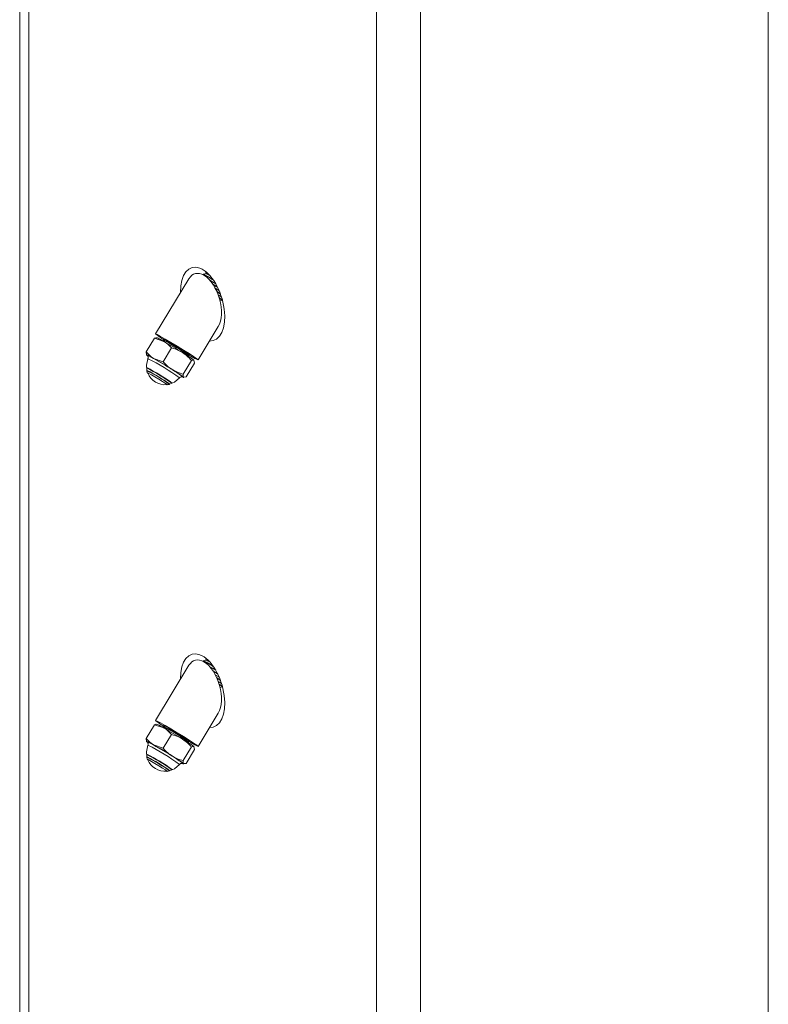
# Model space of a CAD drawing. Units: inches. Extents: x 0.03 to 2.74, y 0.01 to 1.91.
# Drawn here: x 0.21 to 0.24, y 0.3 to 0.34 of the extents above; entities that cross this region are included whole.
import ezdxf

# ---------------------------------------------------------------- set-up
doc = ezdxf.new("R2010")
doc.units = ezdxf.units.IN
doc.header["$MEASUREMENT"] = 0

msp = doc.modelspace()

# ---------------------------------------------------------------- linework, layer by layer
at = {"color": 8, "linetype": 'Continuous', "lineweight": 15}
for p, q in [((0.2382966061971086, 0.2049972188724599), (0.2382966061971086, 0.4224111129841556)), ((0.2252222926883587, 0.4008828055863136), (0.2252222926883587, 0.1974495783399045)), ((0.2235652192672517, 0.197449578696269), (0.2235652192672517, 0.3981542525429685)), ((0.2104909020546519, 0.3893483218009609), (0.2104909020546519, 0.2049972213670113))]:
    msp.add_line(p, q, dxfattribs=at)
at = {"color": 7, "linetype": 'Continuous', "lineweight": 15}
for p, q in [((0.2101477132020591, 0.3895464405884226), (0.2101477132020591, 0.2054755281017595)), ((0.2170514609671611, 0.3305182736707733), (0.2170551598785708, 0.3305031593801099)), ((0.2170575957771727, 0.3305288979364081), (0.2170515115864427, 0.330518884462785)), ((0.2171546107169791, 0.3305527501511424), (0.2170581118469221, 0.3305292228935041)), ((0.2171330160375845, 0.3306381039102382), (0.2171539539009344, 0.3305525909837562)), ((0.2165121964752071, 0.3303616432539958), (0.215250023206739, 0.3282833399038775)), ((0.2176802647952548, 0.3295274808148374), (0.2177678373871103, 0.3295488340441853)), ((0.2177683534568597, 0.3295491590012815), (0.2177710103518375, 0.3295535270652475)), ((0.2168524308902153, 0.3273101804677443), (0.2176120756844179, 0.3285610207447982)), ((0.2149014563641261, 0.3276066352323975), (0.2152145057556598, 0.3281221124460242)), ((0.2152145057556598, 0.3281221124460242), (0.21557202974189, 0.3280015974045767)), ((0.2155498905965635, 0.3280457724709961), (0.2155588625555802, 0.3280091265175747)), ((0.215556025406575, 0.3280563967366309), (0.2155499412158451, 0.3280463832630079)), ((0.2156161981516633, 0.3280712684343068), (0.2155565414763244, 0.328056721693727)), ((0.2149014563641261, 0.3276066352323975), (0.2149189694009573, 0.3274931429330695)), ((0.2155404815832614, 0.3272404310236754), (0.2158535408517281, 0.3277559139391342)), ((0.2165100037960804, 0.3274776763935194), (0.2164954056891019, 0.3275373181079984)), ((0.2155404815832614, 0.3272404310236754), (0.2151829575970312, 0.3273609460651229)), ((0.2162905679755502, 0.3267724206184984), (0.216603617367084, 0.3272878978321252)), ((0.2164016081602211, 0.3266706037311083), (0.2167146674286879, 0.3271860866465671)), ((0.2164666996179449, 0.3274577915602915), (0.2165033529163194, 0.3274667271707886)), ((0.2165038788630019, 0.3274670578297167), (0.2165099531767988, 0.3274770656015077)), ((0.216603617367084, 0.3272878978321252), (0.2166971432803071, 0.3272995739567921)), ((0.2149251758187331, 0.3269043042187373), (0.2149448617808249, 0.3268239049458321)), ((0.2149319094178079, 0.3269066631375331), (0.2149256906538659, 0.3269051498720535)), ((0.2156981285455408, 0.326366447282944), (0.2157785452994355, 0.3263860527367262)), ((0.2157790502576353, 0.3263868926882102), (0.2157775353830359, 0.3263931104748667)), ((0.216156096001946, 0.3266289571354174), (0.2161562527982575, 0.3266295923372309)), ((0.2164016081602211, 0.3266706037311083), (0.2163080810123814, 0.3266589283191704)), ((0.2171546107169791, 0.316009933833284), (0.2170581118469221, 0.3159864094270251)), ((0.2171330160375845, 0.3160952904437592), (0.2171539539009344, 0.3160097746658977)), ((0.2165121964752071, 0.3158188297875168), (0.215250023206739, 0.3137405264373985)), ((0.2170514609671611, 0.3159754545015355), (0.2170551598785708, 0.3159603430622515)), ((0.2170575957771727, 0.3159860816185496), (0.2170515115864427, 0.315976070996306)), ((0.2176802647952548, 0.314984664496979), (0.2177678373871103, 0.3150060177263269)), ((0.2177683534568597, 0.315006342683423), (0.2177710103518375, 0.3150107107473891)), ((0.2168524308902153, 0.3127673670012653), (0.2176120756844179, 0.3140182044269397)), ((0.2149014563641261, 0.313063818914539), (0.2152145057556598, 0.3135792932767864)), ((0.2152145057556598, 0.3135792932767864), (0.21557202974189, 0.3134587782353389)), ((0.2155498905965635, 0.3135029561531377), (0.2155588625555802, 0.3134663130510957)), ((0.215556025406575, 0.3135135832701519), (0.2155499412158451, 0.3135035697965289)), ((0.2156161981516633, 0.3135284549678278), (0.2155565414763244, 0.313513908227248)), ((0.2149014563641261, 0.313063818914539), (0.2149189694009573, 0.312950326615211)), ((0.2155404815832614, 0.3126976175571964), (0.2158535408517281, 0.3132130976212758)), ((0.2155404815832614, 0.3126976175571964), (0.2151829575970312, 0.312818132598644)), ((0.2162905679755502, 0.3122296071520194), (0.216603617367084, 0.3127450815142668)), ((0.2164666996179449, 0.3129149752424331), (0.2165033529163194, 0.3129239108529302)), ((0.2165100037960804, 0.3129348629270404), (0.2164954056891019, 0.3129945046415195)), ((0.2165038788630019, 0.3129242415118583), (0.2165099531767988, 0.3129342492836493)), ((0.216603617367084, 0.3127450815142668), (0.2166971432803071, 0.3127567576389337)), ((0.2149251758187331, 0.3123614879008789), (0.2149448617808249, 0.3122810914793531)), ((0.2149319094178079, 0.3123638496710541), (0.2149256906538659, 0.3123623307028157)), ((0.2164016081602211, 0.3121277874132499), (0.2167146674286879, 0.3126432703287087)), ((0.216156096001946, 0.3120861436689383), (0.2161562527982575, 0.3120867760193725)), ((0.2164016081602211, 0.3121277874132499), (0.2163080810123814, 0.3121161148526914)), ((0.2156981285455408, 0.3118236309650855), (0.2157785452994355, 0.3118432364188677)), ((0.2157790502576353, 0.3118440763703518), (0.2157775353830359, 0.3118502941570084))]:
    msp.add_line(p, q, dxfattribs=at)
at = {"color": 7, "linetype": 'Continuous', "lineweight": 15, "flags": 128}
for points in [[(0.2172987966541919, 0.3303022207305033), (0.2173937152149684, 0.3302461854033207), (0.2175203658922508, 0.330169831494003)], [(0.2174103590816953, 0.3301569079346414), (0.2175290415432773, 0.3300847654122356), (0.2175841535948181, 0.3300508355699265)], [(0.2174253497967608, 0.3301341852989324), (0.2175229672294804, 0.3300747576404446), (0.2175939465738908, 0.3300309878235323)], [(0.2175025960551615, 0.3300021741605454), (0.2176299961447354, 0.3299227075794851), (0.217648664782728, 0.3299108618288624)], [(0.2175582315841514, 0.3298877015512022), (0.2176248021125924, 0.3298458825774468), (0.2176915072142456, 0.329803317347756)], [(0.2175666047541048, 0.3298686562885503), (0.2176187179218625, 0.3298358691038238), (0.2176982519248701, 0.3297850236036415)], [(0.2176124682925048, 0.3297533162432448), (0.2176706891087083, 0.3297152317517897), (0.2177377436068664, 0.3296684590616605)], [(0.2156146326577823, 0.3280904327098689), (0.2154359589397559, 0.3281919788392484), (0.2153119626882182, 0.3282584117043609), (0.2152536468065345, 0.3282838252118296), (0.2152662003883815, 0.3282659552013303), (0.2153485110441796, 0.3282064038199176), (0.2154932525588737, 0.3281104404778615), (0.2155712161295338, 0.3280603015664857)], [(0.215308041545816, 0.3281337885697644), (0.215301430173787, 0.3281417309980397), (0.2153068168061236, 0.3281423985531807), (0.215324101438879, 0.3281357804033811), (0.2153530075179292, 0.328121996160145), (0.2153930189735249, 0.3281012695119466), (0.2154434654088383, 0.3280739645743376), (0.215503481357615, 0.3280405523935361), (0.21557202974189, 0.3280015974045767)], [(0.2157783564030918, 0.3279803053796526), (0.2156384064355208, 0.3280593253176641), (0.2155612996887986, 0.3280983637585006), (0.2155587946516658, 0.3280914954725765), (0.2155933947825923, 0.3280657097440248)], [(0.2165064160001671, 0.3274923532334967), (0.21658309803877, 0.3274484227982934), (0.2167361497579696, 0.3273634908008095), (0.2168283299390711, 0.327317047845066), (0.2168514715930974, 0.3273132371304987), (0.2168035055025844, 0.3273523846533234), (0.2166886923295063, 0.3274310193306956), (0.2165172448225883, 0.3275421540114906), (0.2163043771625052, 0.3276759029146369), (0.2160690246644405, 0.3278203976981243), (0.2158320930917119, 0.327962792591333), (0.2156146326577823, 0.3280904327098689)], [(0.2165009898600985, 0.3275145201992143), (0.2165411544081557, 0.32749516231588), (0.2165436594452886, 0.3275020306018041), (0.2164712096724775, 0.3275537750807641), (0.2163348166354042, 0.3276425132258981), (0.2161552478203244, 0.3277547304960738), (0.2159598413431742, 0.3278733477615937), (0.2157783564030918, 0.3279803053796526)], [(0.2149189694009573, 0.3274931429330695), (0.2149123580289282, 0.3275010796585859), (0.2149177446612648, 0.3275017472137269), (0.2149350391709533, 0.3274951347657595), (0.2149639353730705, 0.3274813448206912), (0.2150039567055991, 0.3274606295770838), (0.2150543932639796, 0.3274333189376427), (0.2151144092127563, 0.3273999067568412), (0.2151829575970312, 0.3273609460651229)], [(0.2149408381652428, 0.3274755125806121), (0.2149374602541557, 0.3274780626313287), (0.2149189694009573, 0.3274931429330695)], [(0.2149666256026972, 0.3273513328026542), (0.21491120860085, 0.3271080192428327), (0.2149312365517471, 0.3269065017893278)], [(0.2155178856297835, 0.3264904081322202), (0.2153797986987002, 0.3265763241109144), (0.215232875616429, 0.3266651753229012), (0.2150994802285222, 0.3267434228477327), (0.2149999108669177, 0.3267991544340234), (0.2149493422045584, 0.3268238956031713), (0.2149554547914707, 0.3268138639634391), (0.2149637575882764, 0.326807579412082)], [(0.2156749276299164, 0.3263756865451846), (0.2156941012261087, 0.3263672064812971), (0.2156879874045797, 0.3263772331309995), (0.2156260997769989, 0.3264204916408366), (0.2155178856297835, 0.3264904081322202)], [(0.2157776946485806, 0.3263924344807114), (0.2159657440452601, 0.3264675913453943), (0.216156096001946, 0.3266289571354174)], [(0.2163080810123814, 0.3266589283191704), (0.2163146837420939, 0.3266509851790929), (0.2163092971097574, 0.3266503176239519), (0.2162920124770019, 0.3266569357737514), (0.2162802650998114, 0.3266623345200207)], [(0.2172987966541919, 0.3157594044126449), (0.2173937152149684, 0.3157033690854622), (0.2175203658922508, 0.3156270151761446)], [(0.2174103590816953, 0.315614091616783), (0.2175290415432773, 0.3155419490943772), (0.2175841535948181, 0.3155080192520681)], [(0.2174253497967608, 0.315591368981074), (0.2175229672294804, 0.3155319441739656), (0.2175939465738908, 0.3154881715056738)], [(0.2175025960551615, 0.315459357842687), (0.2176299961447354, 0.315379894113006), (0.217648664782728, 0.3153680455110039)], [(0.2175582315841514, 0.3153448852333437), (0.2176248021125924, 0.3153030662595884), (0.2176915072142456, 0.3152605038812771)], [(0.2175666047541048, 0.3153258399706919), (0.2176187179218625, 0.3152930527859654), (0.2176982519248701, 0.3152422101371625)], [(0.2176124682925048, 0.315210497074007), (0.2176706891087083, 0.3151724182853107), (0.2177377436068664, 0.3151256427438021)], [(0.2156146326577823, 0.3135476192433899), (0.2154359589397559, 0.3136491653727694), (0.2153119626882182, 0.3137155982378819), (0.2152536468065345, 0.3137410060425918), (0.2152662003883815, 0.3137231388834719), (0.2153485110441796, 0.3136635846506798), (0.2154932525588737, 0.3135676270113826), (0.2155712161295338, 0.3135174852486272)], [(0.215308041545816, 0.3135909751032854), (0.215301430173787, 0.3135989146801813), (0.2153068168061236, 0.3135995822353222), (0.215324101438879, 0.3135929612341433), (0.2153530075179292, 0.3135791798422866), (0.2153930189735249, 0.3135584560454676), (0.2154434654088383, 0.3135311511078586), (0.215503481357615, 0.3134977389270571), (0.21557202974189, 0.3134587782353389)], [(0.2157783564030918, 0.3134374919131735), (0.2156384064355208, 0.3135165089998057), (0.2155612996887986, 0.3135555474406422), (0.2155587946516658, 0.3135486791547181), (0.2155933947825923, 0.3135228962775458)], [(0.2165064160001671, 0.3129495369156384), (0.21658309803877, 0.3129056093318143), (0.2167361497579696, 0.3128206744829511), (0.2168283299390711, 0.3127742315272076), (0.2168514715930974, 0.3127704208126403), (0.2168035055025844, 0.312809568335465), (0.2166886923295063, 0.3128882030128372), (0.2165172448225883, 0.3129993348422527), (0.2163043771625052, 0.3131330865967784), (0.2160690246644405, 0.3132775813802658), (0.2158320930917119, 0.3134199762734746), (0.2156146326577823, 0.3135476192433899)], [(0.2165009898600985, 0.3129717010299765), (0.2165411544081557, 0.3129523459980216), (0.2165436594452886, 0.3129592142839457), (0.2164712096724775, 0.3130109616142852), (0.2163348166354042, 0.3130996969080397), (0.2161552478203244, 0.3132119141782154), (0.2159598413431742, 0.3133305314437352), (0.2157783564030918, 0.3134374919131735)], [(0.2149666256026972, 0.3128085164847957), (0.21491120860085, 0.3125652029249743), (0.2149312365517471, 0.3123636854714694)], [(0.2149189694009573, 0.312950326615211), (0.2149123580289282, 0.3129582661921069), (0.2149177446612648, 0.3129589337472479), (0.2149350391709533, 0.3129523184479011), (0.2149639353730705, 0.3129385313542122), (0.2150039567055991, 0.3129178132592254), (0.2150543932639796, 0.3128905026197842), (0.2151144092127563, 0.3128570904389828), (0.2151829575970312, 0.312818132598644)], [(0.2149408381652428, 0.3129326962627536), (0.2149374602541557, 0.3129352463134703), (0.2149189694009573, 0.312950326615211)], [(0.2155178856297835, 0.3119475918143618), (0.2153797986987002, 0.3120335106444354), (0.215232875616429, 0.3121223561536634), (0.2150994802285222, 0.3122006065298743), (0.2149999108669177, 0.3122563381161649), (0.2149493422045584, 0.3122810764339334), (0.2149554547914707, 0.3122710476455806), (0.2149637575882764, 0.3122647630942236)], [(0.2156749276299164, 0.3118328702273261), (0.2156941012261087, 0.3118243901634387), (0.2156879874045797, 0.3118344196645206), (0.2156260997769989, 0.3118776753229781), (0.2155178856297835, 0.3119475918143618)], [(0.2157776946485806, 0.3118496181628529), (0.2159657440452601, 0.3119247778789153), (0.216156096001946, 0.3120861436689383)], [(0.2163080810123814, 0.3121161148526914), (0.2163146837420939, 0.3121081688612344), (0.2163092971097574, 0.3121075013060935), (0.2162920124770019, 0.312114119455893), (0.2162802650998114, 0.3121195210535417)]]:
    msp.add_lwpolyline(points, dxfattribs=at)
at = {"color": 8, "linetype": 'Continuous', "lineweight": 15, "flags": 128}
for points in [[(0.2149535633588006, 0.3274670750370794), (0.2149323822759754, 0.3274834283933411), (0.2149196311554684, 0.3274973781333402)], [(0.2163061821720116, 0.3266577958940258), (0.2163072525846257, 0.3266561093845221), (0.2162758291222763, 0.326665443934185), (0.2162588198090283, 0.3266736917586056)], [(0.2149535633588006, 0.3129242558678416), (0.2149323822759754, 0.312940614926862), (0.2149196311554684, 0.3129545646668611)], [(0.2163061821720116, 0.3121149795761674), (0.2163072525846257, 0.3121132959180431), (0.2162758291222763, 0.3121226304677059), (0.2162588198090283, 0.3121308782921265)]]:
    msp.add_lwpolyline(points, dxfattribs=at)
at = {"color": 7, "linetype": 'Continuous', "lineweight": 15}
for centre, radius, start, end in [((0.215464513138983, 0.3271979625954305), 0.003680063728579051, 57.62267499691224, 64.45446007496726), ((0.2160995044387937, 0.3283680199149657), 0.002363753971171529, 56.06635364119263, 66.0884319040611), ((0.2168920860765648, 0.3298652654455904), 0.0007359038029475314, 55.88700955183016, 69.10001749671612), ((0.2168210711915317, 0.3283305144335347), 0.001557352822924915, 52.58651515922747, 57.98853660536277), ((0.2172604133903633, 0.3289765446426281), 0.0007648491822636927, 48.43799789694992, 59.21787986842813), ((0.212948106140315, 0.3226871323620251), 0.005956870501718922, 53.35670815321891, 64.1020019431913), ((0.2128088769243294, 0.3224579014944992), 0.006236182627190735, 53.59534606616619, 63.86308643955814), ((0.2039840827156241, 0.3079188300202831), 0.02318616100382271, 58.01250133579245, 60.01464679544739), ((0.2107521293463405, 0.3190501235740872), 0.009419351406434804, 53.86833503342158, 63.74030638327256), ((0.2134748587930131, 0.3228979247028953), 0.005455055771610972, 53.79352265537901, 59.21828662781752), ((0.2036379506127863, 0.3073496812773738), 0.02310276833350656, 58.00888745415659, 60.0182606770751), ((0.2121689520734791, 0.3214042471888136), 0.006239224176558857, 53.59759160422239, 63.86034043799782), ((0.2120316436777293, 0.3211780167112105), 0.006515036328307966, 53.8184116066982, 63.64082506747631), ((0.2125508820337199, 0.3220781918278701), 0.005378534353040273, 55.79640526094703, 63.8042812689394), ((0.2124137740486369, 0.3218072979829962), 0.005693752204014737, 53.81774682609601, 63.64092932362708), ((0.2156135229451404, 0.3270760339082353), 0.0007030371203599964, 202.4482490644845, 275.0104341476577), ((0.2130862583489257, 0.3222577864203026), 0.005454373592698444, 53.79428895896898, 59.21978544613467), ((0.215025975781821, 0.3255104238611387), 0.001154593784239752, 49.32220188425228, 61.64414321224347), ((0.2168918975993803, 0.3153220649380555), 0.0007363299526580791, 55.89175740291916, 69.09698114603424), ((0.2154618429218496, 0.3126502349729591), 0.003685643830215559, 57.62852621771416, 64.44991265707479), ((0.216099821267439, 0.3138257490029954), 0.00236312695835894, 56.06538372232192, 66.0900944020316), ((0.2168232969508879, 0.3137909531122721), 0.001553412932466572, 52.57871461595942, 57.99450725668971), ((0.2172604722855316, 0.3144338088771998), 0.0007647498370835474, 48.43729564099614, 59.21858212437692), ((0.2129483057343346, 0.3081446446978608), 0.005956487677073657, 53.35636183640148, 64.10234826000791), ((0.2128085162997643, 0.3079145189292664), 0.006236852394067328, 53.59576692326085, 63.86241535037264), ((0.2039957964201485, 0.2933953818913534), 0.02316352846125229, 58.01169779972666, 60.0157960766501), ((0.2134756716842761, 0.3083563368048031), 0.005453584395742376, 53.79279030793229, 59.21901897526635), ((0.2107517280113524, 0.3045066731512288), 0.009420100194723259, 53.86863763693211, 63.73983134959337), ((0.203631599537742, 0.2927962921725129), 0.02311510257522918, 58.00942361084189, 60.01772452039116), ((0.2121695104611507, 0.3068623227410653), 0.006238174961915591, 53.59685816995025, 63.86132410368897), ((0.2120316670362394, 0.3066351842148669), 0.006515037898723205, 53.81867621257748, 63.64106117115072), ((0.2125504352055808, 0.3075345741949083), 0.005379450613644633, 55.79728399131461, 63.8037785116217), ((0.212413844703857, 0.3072646267496988), 0.005693593388357333, 53.81745879094174, 63.64093091648768), ((0.2130845910312597, 0.3077124532392638), 0.005457391617244196, 53.79579027303152, 59.21828413205017), ((0.2156135229451404, 0.3125332185484403), 0.0007030371203599677, 202.4482490369665, 275.0104341749811), ((0.2150259245779184, 0.3109675537197306), 0.001154667978262603, 49.3220158086799, 61.64324295635203)]:
    msp.add_arc(centre, radius, start, end, dxfattribs=at)
at = {"color": 8, "linetype": 'Continuous', "lineweight": 15}
for centre, radius, start, end in [((0.2116821920162893, 0.3205962881155788), 0.007511190299263595, 53.44082440021201, 64.07005411178436), ((0.211682409758598, 0.3060538307027595), 0.007510772312935079, 53.44052778225404, 64.07035072974061)]:
    msp.add_arc(centre, radius, start, end, dxfattribs=at)
at = {"color": 7, "linetype": 'Continuous', "lineweight": 15}
for centre, major_axis, ratio, start_param, end_param in [((0.2170280591822336, 0.3294052235041727), (-0.0004005063958005539, 0.001372712502308304), 0.5283741498507061, 2.948497927850544, 7.377092799026887), ((0.2170621331503796, 0.3294613300428496), (-0.0003239647648745068, 0.00108833889407195), 0.5410376190962223, 5.763075562286225, 6.738615277981626), ((0.2170621331503796, 0.3294613300428496), (-0.0003239647648745068, 0.00108833889407195), 0.5410376190962223, 3.597022624392224, 5.763075562286225), ((0.2170280591822336, 0.3148624081443778), (-0.0004005063958005539, 0.00137271250230836), 0.5283741498506973, 2.948497927850573, 7.377092799026899), ((0.2170621331503796, 0.3149185146830547), (-0.0003239647648745068, 0.00108833889407195), 0.5410376190962084, 5.763075562286216, 6.738615277981592), ((0.2170621331503796, 0.3149185146830547), (-0.0003239647648745068, 0.00108833889407195), 0.5410376190962084, 3.597022624392234, 5.763075562286216)]:
    msp.add_ellipse(centre, major_axis=major_axis, ratio=ratio, start_param=start_param, end_param=end_param, dxfattribs=at)
for points, knots in [([(0.215308041545816, 0.3281337885697644), (0.2153066853533156, 0.3281349322661704), (0.2152873657844799, 0.3281512247330865), (0.2152496106035064, 0.3281361390999294), (0.2152145057556598, 0.3281221124460242)], [0, 0, 0, 0, 0.07019786579227696, 1, 1, 1, 1]), ([(0.21557202974189, 0.3280015974045767), (0.21557956415516, 0.3279971951220407), (0.2156869330753088, 0.3279344605327445), (0.2157732660925719, 0.3278419410448808), (0.2158535408517281, 0.3277559139391342)], [0, 0, 0, 0, 0.07017313073174815, 1, 1, 1, 1]), ([(0.2151829575970312, 0.3273609460651229), (0.2151754265972714, 0.3273653483350638), (0.2150681092055895, 0.3274280810588197), (0.2149817527520713, 0.3275206045649036), (0.214901456364126, 0.3276066352323975)], [0, 0, 0, 0, 0.07017501675852036, 1, 1, 1, 1]), ([(0.216266585547602, 0.3275844900976272), (0.2162338335856523, 0.3276037827045158), (0.2161049221049986, 0.327679718262926), (0.2159609411849327, 0.3277233600358219), (0.2158535408517281, 0.3277559139391342)], [0, 0, 0, 0, 0.2540655167685793, 1, 1, 1, 1]), ([(0.216603617367084, 0.3272878978321252), (0.2165797301210819, 0.3273149314728683), (0.216479865116198, 0.327427950556969), (0.2163587389196839, 0.327516852833398), (0.216266585547602, 0.3275844900976272)], [0, 0, 0, 0, 0.239195362077202, 1, 1, 1, 1]), ([(0.2149466692595645, 0.3274731814957244), (0.2149459849722243, 0.3274737866982445), (0.2149445801339637, 0.3274750291757912), (0.2149506699625407, 0.3274689032790614), (0.2149603592237926, 0.3274556875030285), (0.2149721091038694, 0.3274317513798212), (0.2149774186876456, 0.3273973365791767), (0.2149753347079709, 0.327367348772797), (0.2149668797357508, 0.3273536935599874), (0.2149657490248932, 0.3273518674040896)], [0, 0, 0, 0, 0.1503239772690651, 0.3086143237778247, 0.4342147151146217, 0.5768860513479587, 0.7623027944604189, 0.9682119817638757, 1, 1, 1, 1]), ([(0.2155404815832614, 0.3272404310236754), (0.2156175317866589, 0.3271579012433405), (0.215720826150581, 0.3270472608973268), (0.2158457689821899, 0.3269647918084983), (0.2158775134027433, 0.3269438387581734)], [0, 0, 0, 0, 0.7459284366724493, 0.9999999999999999, 0.9999999999999999, 0.9999999999999999, 0.9999999999999999]), ([(0.2166971432803071, 0.3272995739567921), (0.2166984235413576, 0.3272983058149905), (0.2167166637989482, 0.3272802382239198), (0.2167156293090363, 0.3272314502516201), (0.2167146674286879, 0.3271860866465671)], [0, 0, 0, 0, 0.07018875934702215, 1, 1, 1, 1]), ([(0.2158775134027433, 0.3269438387581734), (0.2159785959049115, 0.3268909021171738), (0.2161114601538816, 0.3268213214588149), (0.216255994651056, 0.3267818599863862), (0.2162905679755502, 0.3267724206184984)], [0, 0, 0, 0, 0.7607953452625179, 1, 1, 1, 1]), ([(0.2163080810123814, 0.3266589283191704), (0.2163068011679335, 0.3266601962045566), (0.2162885674909624, 0.3266782595032707), (0.2162896041141928, 0.3267270524807497), (0.2162905679755502, 0.3267724206184984)], [0, 0, 0, 0, 0.07019124282262487, 1, 1, 1, 1]), ([(0.2161565305869982, 0.3266289628289084), (0.2161657515305954, 0.3266383132872204), (0.2161827897625005, 0.3266555908332177), (0.2162138601715254, 0.3266679963730945), (0.2162398002507532, 0.3266717692635775), (0.2162583305497791, 0.3266706463250298), (0.2162695834957011, 0.3266684482832203), (0.216275599054693, 0.3266666141963626), (0.21627542004499, 0.3266666588553047), (0.2162753278679264, 0.3266666818514333)], [0, 0, 0, 0, 0.1930857615121965, 0.3567791026501734, 0.4966522216024703, 0.6144320853612386, 0.7228827979528377, 0.8573046627394458, 1, 1, 1, 1]), ([(0.215308041545816, 0.3135909751032854), (0.2153066853388847, 0.3135921168238225), (0.2152873631435146, 0.3136083831816838), (0.2152496095031255, 0.3135933092153945), (0.2152145057556598, 0.3135792932767864)], [0, 0, 0, 0, 0.07018907040701564, 1, 1, 1, 1]), ([(0.21557202974189, 0.3134587782353389), (0.2155795641536637, 0.3134543779248441), (0.2156869322922756, 0.3133916718820468), (0.2157732657375193, 0.3132991380337568), (0.2158535408517281, 0.3132130976212758)], [0, 0, 0, 0, 0.07017362758749873, 1, 1, 1, 1]), ([(0.2151829575970312, 0.312818132598644), (0.2151754265973708, 0.3128225348709753), (0.2150681092574692, 0.3128852675993534), (0.2149817527755942, 0.3129777896258498), (0.2149014563641261, 0.313063818914539)], [0, 0, 0, 0, 0.07017504969310155, 1, 1, 1, 1]), ([(0.216266585547602, 0.3130416737797688), (0.2162338335856523, 0.3130609663866574), (0.2161049221049986, 0.3131369019450675), (0.2159609411849327, 0.3131805437179634), (0.2158535408517281, 0.3132130976212758)], [0, 0, 0, 0, 0.2540655167685793, 1, 1, 1, 1]), ([(0.216603617367084, 0.3127450815142668), (0.2165797302288641, 0.3127721161843584), (0.2164798679370468, 0.3128851370112578), (0.2163587397657179, 0.3129740379869306), (0.216266585547602, 0.3130416737797688)], [0, 0, 0, 0, 0.2392007812480252, 1, 1, 1, 1]), ([(0.2149466692595645, 0.3129303651778659), (0.2149459850097229, 0.3129309698954355), (0.2149445802186579, 0.3129322114037077), (0.214950669727452, 0.312926092498547), (0.2149603590951857, 0.3129128691258641), (0.2149721097219613, 0.3128889389113682), (0.2149774176988877, 0.3128545207516267), (0.2149753369024358, 0.3128245306324333), (0.2149668797373484, 0.312810879126921), (0.2149657490248932, 0.3128090539376106)], [0, 0, 0, 0, 0.15032396381045, 0.30862084046347, 0.4342195234385212, 0.5768865261689752, 0.7623122783242137, 0.9682214471924709, 1, 1, 1, 1]), ([(0.2155404815832614, 0.3126976175571964), (0.2156175317866589, 0.3126150877768615), (0.215720826150581, 0.3125044474308478), (0.2158457689821899, 0.3124219783420193), (0.2158775134027433, 0.3124010252916944)], [0, 0, 0, 0, 0.7459284366724493, 0.9999999999999999, 0.9999999999999999, 0.9999999999999999, 0.9999999999999999]), ([(0.2166971432803071, 0.3127567576389337), (0.2166984235413576, 0.3127554894971321), (0.2167166637989482, 0.3127374219060614), (0.2167156293090363, 0.3126886339337617), (0.2167146674286879, 0.3126432703287087)], [0, 0, 0, 0, 0.07018875934702215, 1, 1, 1, 1]), ([(0.2158775134027433, 0.3124010252916944), (0.2159785959049115, 0.3123480886506947), (0.2161114601538816, 0.312278507992336), (0.216255994651056, 0.3122390465199072), (0.2162905679755502, 0.3122296071520194)], [0, 0, 0, 0, 0.7607953452625179, 1, 1, 1, 1]), ([(0.2161565305869982, 0.3120861493624293), (0.2161657517217348, 0.3120954982812469), (0.2161827906646975, 0.3121127733454386), (0.21621385975731, 0.31212518338449), (0.2162398011525447, 0.3121289568154684), (0.2162583299601767, 0.3121278294151332), (0.2162695832135939, 0.3121256313954225), (0.2162755993726506, 0.3121238023312334), (0.2162754201573696, 0.312123844049938), (0.2162753278679264, 0.3121238655335749)], [0, 0, 0, 0, 0.1930788288783959, 0.3567737861495948, 0.4966465850780981, 0.6144333956753872, 0.7228838601363324, 0.8572951251615747, 1, 1, 1, 1]), ([(0.2163080810123814, 0.3121161148526914), (0.2163068011692287, 0.3121173817625197), (0.2162885662390313, 0.3121354324214906), (0.2162896035083638, 0.312184232330446), (0.2162905679755502, 0.3122296071520194)], [0, 0, 0, 0, 0.0701863477879463, 0.9999999999999999, 0.9999999999999999, 0.9999999999999999, 0.9999999999999999])]:
    msp.add_open_spline(points, degree=3, knots=knots, dxfattribs=at)

doc.saveas('drawing.dxf')
